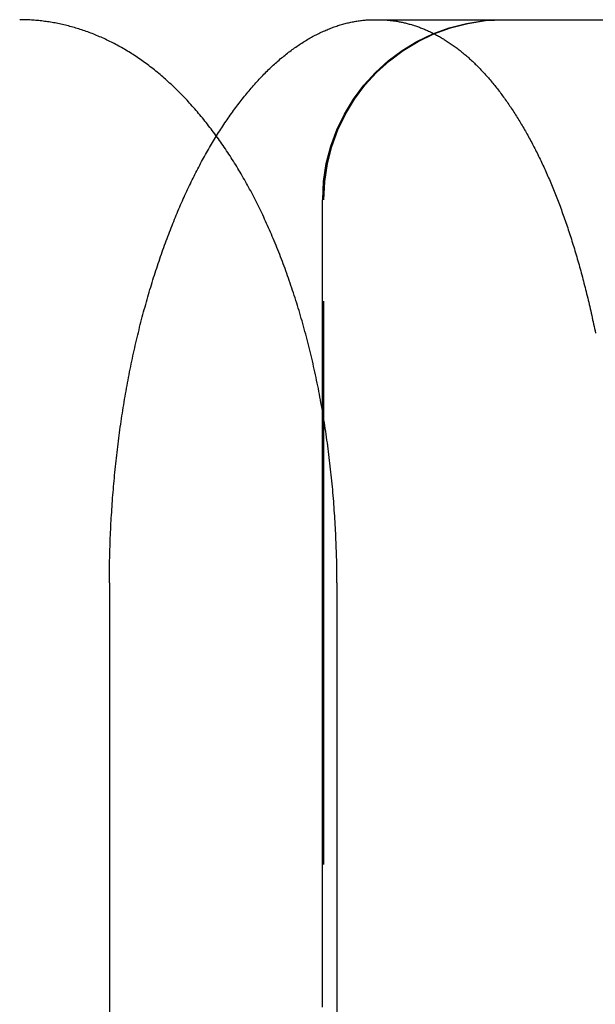
# Model space of a CAD drawing. Extents: x -70 to 70, y -170 to 72.
# Drawn here: x 60 to 62, y 36 to 40 of the extents above; entities that cross this region are included whole.
import ezdxf

# ---------------------------------------------------------------- set-up
doc = ezdxf.new("R2010")
doc.units = 0
doc.header["$LTSCALE"] = 10
doc.linetypes.add('VERDECKT', pattern=[0.375, 0.25, -0.125])
doc.layers.get('0').update_dxf_attribs({"linetype": 'CONTINUOUS'})
doc.layers.add('STEMPEL', color=3, linetype='CONTINUOUS')

# ---------------------------------------------------------------- blocks, each defined once
blk = doc.blocks.new('A$C88D5C02A')
at = {"color": 1, "linetype": 'VERDECKT', "extrusion": (0, 1, -2e-16)}
for p, q in [((61.21468, 40), (63.38462, 40)), ((60.99045, 10), (60.99045, 39.2)), ((60.03847, 37.5), (60.03847, 10))]:
    blk.add_line(p, q, dxfattribs=at)
at = {"color": 3, "linetype": 'CONTINUOUS', "extrusion": (0, 1, -2e-16)}
blk.add_line((61.04875, 37.5), (61.04875, 10), dxfattribs=at)
at = {"color": 3}
blk.add_polyline3d([(61.0487, 37.5, 0), (61.0487, 37.5128, 0), (61.0487, 37.5256, 0), (61.0486, 37.5384, 0), (61.0485, 37.5512, 0), (61.0483, 37.564, 0), (61.0481, 37.5769, 0), (61.0478, 37.5898, 0), (61.0476, 37.6027, 0), (61.0473, 37.6156, 0), (61.0469, 37.6285, 0), (61.0465, 37.6414, 0), (61.0461, 37.6543, 0), (61.0456, 37.6673, 0), (61.0451, 37.6803, 0), (61.0446, 37.6932, 0), (61.044, 37.7062, 0), (61.0434, 37.7192, 0), (61.0428, 37.7322, 0), (61.0421, 37.7452, 0), (61.0414, 37.7582, 0), (61.0406, 37.7712, 0), (61.0398, 37.7842, 0), (61.039, 37.7972, 0), (61.0381, 37.8102, 0), (61.0372, 37.8233, 0), (61.0363, 37.8363, 0), (61.0353, 37.8493, 0), (61.0343, 37.8623, 0), (61.0332, 37.8754, 0), (61.0321, 37.8884, 0), (61.031, 37.9014, 0), (61.0299, 37.9144, 0), (61.0287, 37.9274, 0), (61.0274, 37.9404, 0), (61.0262, 37.9534, 0), (61.0248, 37.9664, 0), (61.0235, 37.9794, 0), (61.0221, 37.9924, 0), (61.0207, 38.0054, 0), (61.0192, 38.0184, 0), (61.0178, 38.0313, 0), (61.0162, 38.0443, 0), (61.0147, 38.0572, 0), (61.0131, 38.0701, 0), (61.0114, 38.083, 0), (61.0098, 38.0959, 0), (61.0081, 38.1088, 0), (61.0063, 38.1217, 0), (61.0045, 38.1345, 0), (61.0027, 38.1474, 0), (61.0008, 38.1602, 0), (60.999, 38.173, 0), (60.997, 38.1858, 0), (60.9951, 38.1986, 0), (60.9931, 38.2113, 0), (60.991, 38.224, 0), (60.989, 38.2367, 0), (60.9868, 38.2494, 0), (60.9847, 38.2621, 0), (60.9825, 38.2747, 0), (60.9803, 38.2873, 0), (60.978, 38.2999, 0), (60.9758, 38.3125, 0), (60.9734, 38.325, 0), (60.9711, 38.3375, 0), (60.9687, 38.35, 0), (60.9662, 38.3625, 0), (60.9638, 38.3749, 0), (60.9612, 38.3873, 0), (60.9587, 38.3996, 0), (60.9561, 38.412, 0), (60.9535, 38.4243, 0), (60.9508, 38.4366, 0), (60.9482, 38.4488, 0), (60.9454, 38.461, 0), (60.9427, 38.4732, 0), (60.9399, 38.4853, 0), (60.937, 38.4974, 0), (60.9342, 38.5094, 0), (60.9313, 38.5215, 0), (60.9283, 38.5335, 0), (60.9254, 38.5454, 0), (60.9224, 38.5573, 0), (60.9193, 38.5692, 0), (60.9163, 38.581, 0), (60.9132, 38.5928, 0), (60.91, 38.6046, 0), (60.9069, 38.6163, 0), (60.9037, 38.628, 0), (60.9005, 38.6396, 0), (60.8972, 38.6512, 0), (60.8939, 38.6628, 0), (60.8906, 38.6743, 0), (60.8872, 38.6858, 0), (60.8839, 38.6972, 0), (60.8805, 38.7086, 0), (60.877, 38.72, 0), (60.8736, 38.7313, 0), (60.8701, 38.7425, 0), (60.8665, 38.7537, 0), (60.863, 38.7649, 0), (60.8594, 38.776, 0), (60.8558, 38.7871, 0), (60.8522, 38.7982, 0), (60.8485, 38.8091, 0), (60.8448, 38.8201, 0), (60.8411, 38.831, 0), (60.8374, 38.8418, 0), (60.8336, 38.8526, 0), (60.8298, 38.8633, 0), (60.826, 38.874, 0), (60.8222, 38.8847, 0), (60.8183, 38.8953, 0), (60.8144, 38.9058, 0), (60.8105, 38.9163, 0), (60.8066, 38.9268, 0), (60.8026, 38.9372, 0), (60.7987, 38.9475, 0), (60.7947, 38.9578, 0), (60.7907, 38.968, 0), (60.7866, 38.9782, 0), (60.7825, 38.9883, 0), (60.7785, 38.9984, 0), (60.7744, 39.0084, 0), (60.7702, 39.0184, 0), (60.7661, 39.0283, 0), (60.7619, 39.0381, 0), (60.7577, 39.0479, 0), (60.7535, 39.0576, 0), (60.7493, 39.0673, 0), (60.7451, 39.0769, 0), (60.7408, 39.0865, 0), (60.7365, 39.096, 0), (60.7322, 39.1054, 0), (60.7279, 39.1148, 0), (60.7236, 39.1241, 0), (60.7192, 39.1334, 0), (60.7149, 39.1426, 0), (60.7105, 39.1517, 0), (60.7061, 39.1608, 0), (60.7017, 39.1698, 0), (60.6973, 39.1788, 0), (60.6928, 39.1877, 0), (60.6884, 39.1965, 0), (60.6839, 39.2052, 0), (60.6794, 39.2139, 0), (60.6749, 39.2226, 0), (60.6704, 39.2312, 0), (60.6658, 39.2397, 0), (60.6612, 39.2483, 0), (60.6566, 39.2568, 0), (60.652, 39.2652, 0), (60.6473, 39.2736, 0), (60.6426, 39.282, 0), (60.6379, 39.2904, 0), (60.6331, 39.2987, 0), (60.6284, 39.307, 0), (60.6236, 39.3152, 0), (60.6187, 39.3234, 0), (60.6139, 39.3315, 0), (60.609, 39.3397, 0), (60.6041, 39.3477, 0), (60.5992, 39.3558, 0), (60.5942, 39.3638, 0), (60.5893, 39.3717, 0), (60.5842, 39.3797, 0), (60.5792, 39.3875, 0), (60.5742, 39.3954, 0), (60.5691, 39.4032, 0), (60.564, 39.4109, 0), (60.5589, 39.4186, 0), (60.5537, 39.4263, 0), (60.5485, 39.434, 0), (60.5433, 39.4415, 0), (60.5381, 39.4491, 0), (60.5329, 39.4566, 0), (60.5276, 39.4641, 0), (60.5223, 39.4715, 0), (60.517, 39.4789, 0), (60.5117, 39.4862, 0), (60.5063, 39.4935, 0), (60.5009, 39.5007, 0), (60.4955, 39.5079, 0), (60.4901, 39.5151, 0), (60.4847, 39.5222, 0), (60.4792, 39.5293, 0), (60.4737, 39.5363, 0), (60.4682, 39.5433, 0), (60.4627, 39.5502, 0), (60.4571, 39.5571, 0), (60.4516, 39.5639, 0), (60.446, 39.5707, 0), (60.4404, 39.5774, 0), (60.4347, 39.5841, 0), (60.4291, 39.5908, 0), (60.4234, 39.5974, 0), (60.4177, 39.6039, 0), (60.412, 39.6104, 0), (60.4063, 39.6169, 0), (60.4005, 39.6233, 0), (60.3948, 39.6296, 0), (60.389, 39.636, 0), (60.3832, 39.6422, 0), (60.3774, 39.6484, 0), (60.3715, 39.6546, 0), (60.3657, 39.6607, 0), (60.3598, 39.6667, 0), (60.3539, 39.6728, 0), (60.348, 39.6787, 0), (60.342, 39.6846, 0), (60.3361, 39.6905, 0), (60.3301, 39.6963, 0), (60.3242, 39.702, 0), (60.3182, 39.7077, 0), (60.3122, 39.7134, 0), (60.3061, 39.7189, 0), (60.3001, 39.7245, 0), (60.294, 39.73, 0), (60.288, 39.7354, 0), (60.2819, 39.7408, 0), (60.2758, 39.7461, 0), (60.2696, 39.7514, 0), (60.2635, 39.7566, 0), (60.2574, 39.7617, 0), (60.2512, 39.7668, 0), (60.245, 39.7719, 0), (60.2388, 39.7769, 0), (60.2326, 39.7818, 0), (60.2264, 39.7867, 0), (60.2201, 39.7915, 0), (60.2139, 39.7963, 0), (60.2076, 39.801, 0), (60.2014, 39.8056, 0), (60.1951, 39.8102, 0), (60.1888, 39.8148, 0), (60.1825, 39.8192, 0), (60.1761, 39.8237, 0), (60.1698, 39.828, 0), (60.1634, 39.8323, 0), (60.1571, 39.8366, 0), (60.1507, 39.8408, 0), (60.1443, 39.8449, 0), (60.1379, 39.849, 0), (60.1315, 39.853, 0), (60.1251, 39.857, 0), (60.1187, 39.8609, 0), (60.1122, 39.8648, 0), (60.1058, 39.8686, 0), (60.0993, 39.8723, 0), (60.0929, 39.876, 0), (60.0864, 39.8796, 0), (60.0799, 39.8832, 0), (60.0734, 39.8867, 0), (60.067, 39.8902, 0), (60.0604, 39.8936, 0), (60.0539, 39.8969, 0), (60.0474, 39.9002, 0), (60.0409, 39.9035, 0), (60.0344, 39.9067, 0), (60.0278, 39.9098, 0), (60.0213, 39.9129, 0), (60.0147, 39.9159, 0), (60.0082, 39.9189, 0), (60.0016, 39.9218, 0), (59.9951, 39.9246, 0), (59.9885, 39.9275, 0), (59.9819, 39.9302, 0), (59.9753, 39.9329, 0), (59.9687, 39.9355, 0), (59.9622, 39.9381, 0), (59.9556, 39.9407, 0), (59.949, 39.9431, 0), (59.9424, 39.9456, 0), (59.9358, 39.9479, 0), (59.9292, 39.9502, 0), (59.9226, 39.9525, 0), (59.916, 39.9547, 0), (59.9094, 39.9569, 0), (59.9028, 39.959, 0), (59.8961, 39.961, 0), (59.8895, 39.963, 0), (59.8829, 39.9649, 0), (59.8763, 39.9668, 0), (59.8697, 39.9687, 0), (59.8631, 39.9704, 0), (59.8565, 39.9722, 0), (59.8499, 39.9738, 0), (59.8432, 39.9755, 0), (59.8366, 39.977, 0), (59.83, 39.9786, 0), (59.8234, 39.98, 0), (59.8168, 39.9814, 0), (59.8102, 39.9828, 0), (59.8036, 39.9841, 0), (59.797, 39.9854, 0), (59.7904, 39.9866, 0), (59.7838, 39.9877, 0), (59.7773, 39.9888, 0), (59.7707, 39.9899, 0), (59.7641, 39.9908, 0), (59.7575, 39.9918, 0), (59.7509, 39.9927, 0), (59.7444, 39.9935, 0), (59.7378, 39.9943, 0), (59.7313, 39.995, 0), (59.7247, 39.9957, 0), (59.7182, 39.9964, 0), (59.7116, 39.9969, 0), (59.7051, 39.9975, 0), (59.6986, 39.998, 0), (59.6921, 39.9984, 0), (59.6856, 39.9988, 0), (59.679, 39.9991, 0), (59.6726, 39.9994, 0), (59.6661, 39.9996, 0), (59.6596, 39.9998, 0), (59.6531, 39.9999, 0), (59.6467, 40, 0), (59.6402, 40, 0)], dxfattribs=at)
at = {"color": 1}
for points in [[(60.0385, 37.5, 0), (60.0385, 37.5124, 0), (60.0385, 37.5248, 0), (60.0386, 37.5372, 0), (60.0387, 37.5497, 0), (60.0389, 37.5622, 0), (60.0391, 37.5746, 0), (60.0393, 37.5871, 0), (60.0395, 37.5996, 0), (60.0398, 37.6122, 0), (60.0401, 37.6247, 0), (60.0404, 37.6372, 0), (60.0408, 37.6498, 0), (60.0412, 37.6624, 0), (60.0416, 37.675, 0), (60.0421, 37.6876, 0), (60.0426, 37.7002, 0), (60.0431, 37.7128, 0), (60.0437, 37.7254, 0), (60.0443, 37.738, 0), (60.0449, 37.7506, 0), (60.0456, 37.7633, 0), (60.0463, 37.7759, 0), (60.047, 37.7886, 0), (60.0478, 37.8012, 0), (60.0486, 37.8139, 0), (60.0494, 37.8265, 0), (60.0502, 37.8392, 0), (60.0511, 37.8519, 0), (60.052, 37.8645, 0), (60.053, 37.8772, 0), (60.054, 37.8899, 0), (60.055, 37.9025, 0), (60.056, 37.9152, 0), (60.0571, 37.9278, 0), (60.0582, 37.9405, 0), (60.0593, 37.9531, 0), (60.0605, 37.9658, 0), (60.0617, 37.9784, 0), (60.0629, 37.991, 0), (60.0642, 38.0037, 0), (60.0655, 38.0163, 0), (60.0668, 38.0289, 0), (60.0682, 38.0415, 0), (60.0696, 38.0541, 0), (60.071, 38.0667, 0), (60.0725, 38.0793, 0), (60.074, 38.0918, 0), (60.0755, 38.1044, 0), (60.077, 38.1169, 0), (60.0786, 38.1294, 0), (60.0802, 38.142, 0), (60.0819, 38.1545, 0), (60.0835, 38.1669, 0), (60.0852, 38.1794, 0), (60.087, 38.1919, 0), (60.0888, 38.2043, 0), (60.0906, 38.2167, 0), (60.0924, 38.2291, 0), (60.0942, 38.2415, 0), (60.0961, 38.2538, 0), (60.0981, 38.2662, 0), (60.1, 38.2785, 0), (60.102, 38.2908, 0), (60.104, 38.3031, 0), (60.1061, 38.3153, 0), (60.1082, 38.3276, 0), (60.1103, 38.3398, 0), (60.1124, 38.3519, 0), (60.1146, 38.3641, 0), (60.1168, 38.3762, 0), (60.119, 38.3883, 0), (60.1213, 38.4004, 0), (60.1236, 38.4124, 0), (60.1259, 38.4245, 0), (60.1283, 38.4365, 0), (60.1307, 38.4484, 0), (60.1331, 38.4603, 0), (60.1356, 38.4722, 0), (60.1381, 38.4841, 0), (60.1406, 38.4959, 0), (60.1431, 38.5077, 0), (60.1457, 38.5195, 0), (60.1483, 38.5312, 0), (60.1509, 38.5429, 0), (60.1536, 38.5546, 0), (60.1562, 38.5662, 0), (60.159, 38.5778, 0), (60.1617, 38.5894, 0), (60.1645, 38.6009, 0), (60.1673, 38.6124, 0), (60.1701, 38.6239, 0), (60.1729, 38.6353, 0), (60.1758, 38.6467, 0), (60.1787, 38.658, 0), (60.1816, 38.6694, 0), (60.1846, 38.6806, 0), (60.1876, 38.6919, 0), (60.1906, 38.703, 0), (60.1936, 38.7142, 0), (60.1966, 38.7253, 0), (60.1997, 38.7364, 0), (60.2028, 38.7474, 0), (60.2059, 38.7584, 0), (60.2091, 38.7694, 0), (60.2122, 38.7803, 0), (60.2154, 38.7911, 0), (60.2187, 38.802, 0), (60.2219, 38.8128, 0), (60.2251, 38.8235, 0), (60.2284, 38.8342, 0), (60.2317, 38.8448, 0), (60.235, 38.8554, 0), (60.2384, 38.866, 0), (60.2417, 38.8765, 0), (60.2451, 38.887, 0), (60.2485, 38.8974, 0), (60.2519, 38.9078, 0), (60.2554, 38.9181, 0), (60.2588, 38.9284, 0), (60.2623, 38.9386, 0), (60.2658, 38.9488, 0), (60.2693, 38.959, 0), (60.2729, 38.9691, 0), (60.2764, 38.9791, 0), (60.28, 38.9891, 0), (60.2836, 38.999, 0), (60.2872, 39.0089, 0), (60.2908, 39.0188, 0), (60.2944, 39.0285, 0), (60.2981, 39.0383, 0), (60.3018, 39.048, 0), (60.3054, 39.0576, 0), (60.3091, 39.0672, 0), (60.3129, 39.0767, 0), (60.3166, 39.0862, 0), (60.3203, 39.0956, 0), (60.3241, 39.1049, 0), (60.3279, 39.1142, 0), (60.3316, 39.1235, 0), (60.3354, 39.1327, 0), (60.3392, 39.1418, 0), (60.3431, 39.1509, 0), (60.3469, 39.1599, 0), (60.3508, 39.1689, 0), (60.3546, 39.1778, 0), (60.3585, 39.1867, 0), (60.3624, 39.1955, 0), (60.3663, 39.2042, 0), (60.3702, 39.2129, 0), (60.3741, 39.2215, 0), (60.378, 39.23, 0), (60.382, 39.2385, 0), (60.3859, 39.247, 0), (60.3899, 39.2554, 0), (60.3939, 39.2638, 0), (60.3979, 39.2722, 0), (60.402, 39.2805, 0), (60.406, 39.2888, 0), (60.4101, 39.2971, 0), (60.4143, 39.3053, 0), (60.4184, 39.3135, 0), (60.4225, 39.3216, 0), (60.4267, 39.3298, 0), (60.4309, 39.3379, 0), (60.4351, 39.3459, 0), (60.4394, 39.3539, 0), (60.4436, 39.3619, 0), (60.4479, 39.3699, 0), (60.4522, 39.3778, 0), (60.4566, 39.3857, 0), (60.4609, 39.3935, 0), (60.4653, 39.4013, 0), (60.4696, 39.409, 0), (60.474, 39.4168, 0), (60.4785, 39.4245, 0), (60.4829, 39.4321, 0), (60.4873, 39.4397, 0), (60.4918, 39.4473, 0), (60.4963, 39.4548, 0), (60.5008, 39.4623, 0), (60.5053, 39.4697, 0), (60.5099, 39.4771, 0), (60.5145, 39.4845, 0), (60.519, 39.4918, 0), (60.5236, 39.4991, 0), (60.5282, 39.5063, 0), (60.5329, 39.5135, 0), (60.5375, 39.5207, 0), (60.5422, 39.5278, 0), (60.5469, 39.5349, 0), (60.5516, 39.5419, 0), (60.5563, 39.5489, 0), (60.561, 39.5558, 0), (60.5657, 39.5627, 0), (60.5705, 39.5695, 0), (60.5753, 39.5763, 0), (60.5801, 39.5831, 0), (60.5849, 39.5898, 0), (60.5897, 39.5964, 0), (60.5945, 39.603, 0), (60.5994, 39.6096, 0), (60.6042, 39.6161, 0), (60.6091, 39.6226, 0), (60.614, 39.629, 0), (60.6189, 39.6354, 0), (60.6238, 39.6417, 0), (60.6287, 39.648, 0), (60.6337, 39.6542, 0), (60.6386, 39.6604, 0), (60.6436, 39.6665, 0), (60.6486, 39.6726, 0), (60.6536, 39.6786, 0), (60.6586, 39.6846, 0), (60.6636, 39.6906, 0), (60.6686, 39.6964, 0), (60.6736, 39.7023, 0), (60.6787, 39.708, 0), (60.6837, 39.7137, 0), (60.6888, 39.7194, 0), (60.6939, 39.725, 0), (60.699, 39.7306, 0), (60.7041, 39.7361, 0), (60.7092, 39.7415, 0), (60.7143, 39.7469, 0), (60.7194, 39.7523, 0), (60.7246, 39.7576, 0), (60.7297, 39.7628, 0), (60.7349, 39.768, 0), (60.74, 39.7731, 0), (60.7452, 39.7782, 0), (60.7504, 39.7832, 0), (60.7556, 39.7881, 0), (60.7608, 39.793, 0), (60.766, 39.7978, 0), (60.7712, 39.8026, 0), (60.7764, 39.8073, 0), (60.7817, 39.812, 0), (60.7869, 39.8166, 0), (60.7922, 39.8211, 0), (60.7974, 39.8256, 0), (60.8027, 39.8301, 0), (60.8079, 39.8344, 0), (60.8132, 39.8387, 0), (60.8185, 39.843, 0), (60.8238, 39.8472, 0), (60.8291, 39.8513, 0), (60.8344, 39.8554, 0), (60.8397, 39.8594, 0), (60.845, 39.8634, 0), (60.8503, 39.8673, 0), (60.8556, 39.8712, 0), (60.8609, 39.875, 0), (60.8662, 39.8787, 0), (60.8715, 39.8824, 0), (60.8769, 39.886, 0), (60.8822, 39.8896, 0), (60.8875, 39.8931, 0), (60.8929, 39.8965, 0), (60.8982, 39.8999, 0), (60.9035, 39.9032, 0), (60.9089, 39.9065, 0), (60.9142, 39.9097, 0), (60.9196, 39.9129, 0), (60.9249, 39.916, 0), (60.9303, 39.919, 0), (60.9356, 39.922, 0), (60.941, 39.925, 0), (60.9463, 39.9278, 0), (60.9517, 39.9307, 0), (60.957, 39.9334, 0), (60.9624, 39.9361, 0), (60.9677, 39.9388, 0), (60.9731, 39.9414, 0), (60.9784, 39.9439, 0), (60.9838, 39.9464, 0), (60.9891, 39.9488, 0), (60.9945, 39.9512, 0), (60.9998, 39.9535, 0), (61.0051, 39.9557, 0), (61.0105, 39.9579, 0), (61.0158, 39.9601, 0), (61.0211, 39.9622, 0), (61.0265, 39.9642, 0), (61.0318, 39.9662, 0), (61.0371, 39.9681, 0), (61.0425, 39.9699, 0), (61.0478, 39.9717, 0), (61.0531, 39.9735, 0), (61.0584, 39.9752, 0), (61.0637, 39.9768, 0), (61.069, 39.9784, 0), (61.0743, 39.9799, 0), (61.0796, 39.9814, 0), (61.0849, 39.9828, 0), (61.0902, 39.9841, 0), (61.0954, 39.9854, 0), (61.1007, 39.9867, 0), (61.106, 39.9879, 0), (61.1112, 39.989, 0), (61.1165, 39.9901, 0), (61.1217, 39.9911, 0), (61.127, 39.9921, 0), (61.1322, 39.993, 0), (61.1374, 39.9938, 0), (61.1426, 39.9946, 0), (61.1478, 39.9954, 0), (61.153, 39.996, 0), (61.1582, 39.9967, 0), (61.1634, 39.9973, 0), (61.1686, 39.9978, 0), (61.1737, 39.9982, 0), (61.1789, 39.9987, 0), (61.184, 39.999, 0), (61.1892, 39.9993, 0), (61.1943, 39.9996, 0), (61.1994, 39.9998, 0), (61.2045, 39.9999, 0), (61.2096, 40, 0), (61.2147, 40, 0)], [(61.2329, 40, 0), (61.2373, 40, 0), (61.2417, 39.9999, 0), (61.2461, 39.9998, 0), (61.2505, 39.9997, 0), (61.2548, 39.9995, 0), (61.2592, 39.9993, 0), (61.2636, 39.999, 0), (61.2681, 39.9987, 0), (61.2725, 39.9984, 0), (61.2769, 39.998, 0), (61.2813, 39.9976, 0), (61.2857, 39.9971, 0), (61.2901, 39.9966, 0), (61.2946, 39.9961, 0), (61.299, 39.9955, 0), (61.3034, 39.9949, 0), (61.3079, 39.9942, 0), (61.3123, 39.9935, 0), (61.3167, 39.9928, 0), (61.3212, 39.992, 0), (61.3256, 39.9912, 0), (61.3301, 39.9903, 0), (61.3345, 39.9894, 0), (61.339, 39.9885, 0), (61.3434, 39.9875, 0), (61.3479, 39.9865, 0), (61.3523, 39.9854, 0), (61.3568, 39.9843, 0), (61.3612, 39.9832, 0), (61.3657, 39.982, 0), (61.3701, 39.9808, 0), (61.3746, 39.9795, 0), (61.3791, 39.9782, 0), (61.3835, 39.9768, 0), (61.388, 39.9754, 0), (61.3924, 39.974, 0), (61.3969, 39.9725, 0), (61.4014, 39.971, 0), (61.4058, 39.9695, 0), (61.4103, 39.9679, 0), (61.4147, 39.9662, 0), (61.4192, 39.9646, 0), (61.4236, 39.9628, 0), (61.4281, 39.9611, 0), (61.4326, 39.9593, 0), (61.437, 39.9574, 0), (61.4415, 39.9555, 0), (61.4459, 39.9536, 0), (61.4504, 39.9516, 0), (61.4548, 39.9496, 0), (61.4592, 39.9476, 0), (61.4637, 39.9455, 0), (61.4681, 39.9433, 0), (61.4726, 39.9412, 0), (61.477, 39.9389, 0), (61.4814, 39.9367, 0), (61.4858, 39.9344, 0), (61.4903, 39.932, 0), (61.4947, 39.9296, 0), (61.4991, 39.9272, 0), (61.5035, 39.9247, 0), (61.5079, 39.9222, 0), (61.5124, 39.9197, 0), (61.5168, 39.9171, 0), (61.5212, 39.9144, 0), (61.5256, 39.9117, 0), (61.5299, 39.909, 0), (61.5343, 39.9062, 0), (61.5387, 39.9034, 0), (61.5431, 39.9006, 0), (61.5475, 39.8977, 0), (61.5518, 39.8947, 0), (61.5562, 39.8918, 0), (61.5606, 39.8887, 0), (61.5649, 39.8857, 0), (61.5693, 39.8826, 0), (61.5736, 39.8794, 0), (61.5779, 39.8762, 0), (61.5823, 39.873, 0), (61.5866, 39.8697, 0), (61.5909, 39.8664, 0), (61.5952, 39.863, 0), (61.5995, 39.8596, 0), (61.6038, 39.8561, 0), (61.6081, 39.8526, 0), (61.6124, 39.8491, 0), (61.6167, 39.8455, 0), (61.621, 39.8419, 0), (61.6252, 39.8382, 0), (61.6295, 39.8345, 0), (61.6337, 39.8307, 0), (61.638, 39.8269, 0), (61.6422, 39.8231, 0), (61.6464, 39.8192, 0), (61.6506, 39.8153, 0), (61.6548, 39.8113, 0), (61.659, 39.8073, 0), (61.6632, 39.8032, 0), (61.6674, 39.7991, 0), (61.6716, 39.795, 0), (61.6758, 39.7908, 0), (61.6799, 39.7865, 0), (61.6841, 39.7822, 0), (61.6882, 39.7779, 0), (61.6923, 39.7736, 0), (61.6965, 39.7692, 0), (61.7006, 39.7647, 0), (61.7047, 39.7602, 0), (61.7088, 39.7557, 0), (61.7129, 39.7511, 0), (61.7169, 39.7465, 0), (61.721, 39.7418, 0), (61.725, 39.7371, 0), (61.7291, 39.7324, 0), (61.7331, 39.7276, 0), (61.7372, 39.7228, 0), (61.7412, 39.718, 0), (61.7452, 39.7131, 0), (61.7492, 39.7081, 0), (61.7531, 39.7031, 0), (61.7571, 39.6981, 0), (61.7611, 39.6931, 0), (61.765, 39.688, 0), (61.769, 39.6828, 0), (61.7729, 39.6777, 0), (61.7768, 39.6725, 0), (61.7807, 39.6672, 0), (61.7846, 39.6619, 0), (61.7885, 39.6566, 0), (61.7924, 39.6512, 0), (61.7963, 39.6458, 0), (61.8001, 39.6404, 0), (61.804, 39.6349, 0), (61.8078, 39.6294, 0), (61.8116, 39.6239, 0), (61.8154, 39.6183, 0), (61.8192, 39.6127, 0), (61.823, 39.607, 0), (61.8268, 39.6013, 0), (61.8305, 39.5956, 0), (61.8343, 39.5899, 0), (61.838, 39.5841, 0), (61.8417, 39.5782, 0), (61.8454, 39.5724, 0), (61.8491, 39.5665, 0), (61.8528, 39.5606, 0), (61.8565, 39.5546, 0), (61.8601, 39.5486, 0), (61.8638, 39.5426, 0), (61.8674, 39.5365, 0), (61.871, 39.5304, 0), (61.8746, 39.5243, 0), (61.8782, 39.5181, 0), (61.8818, 39.5119, 0), (61.8854, 39.5057, 0), (61.8889, 39.4994, 0), (61.8925, 39.4931, 0), (61.896, 39.4868, 0), (61.8995, 39.4804, 0), (61.903, 39.474, 0), (61.9065, 39.4676, 0), (61.91, 39.4612, 0), (61.9134, 39.4547, 0), (61.9169, 39.4482, 0), (61.9203, 39.4416, 0), (61.9237, 39.435, 0), (61.9271, 39.4284, 0), (61.9305, 39.4218, 0), (61.9338, 39.4151, 0), (61.9372, 39.4085, 0), (61.9405, 39.4017, 0), (61.9439, 39.395, 0), (61.9472, 39.3882, 0), (61.9505, 39.3814, 0), (61.9538, 39.3746, 0), (61.957, 39.3677, 0), (61.9603, 39.3608, 0), (61.9635, 39.3539, 0), (61.9667, 39.3469, 0), (61.9699, 39.34, 0), (61.9731, 39.333, 0), (61.9763, 39.3259, 0), (61.9794, 39.3189, 0), (61.9826, 39.3118, 0), (61.9857, 39.3047, 0), (61.9888, 39.2976, 0), (61.9919, 39.2904, 0), (61.995, 39.2832, 0), (61.998, 39.276, 0), (62.0011, 39.2688, 0), (62.0041, 39.2615, 0), (62.0071, 39.2542, 0), (62.0101, 39.2469, 0), (62.0131, 39.2396, 0), (62.0161, 39.2322, 0), (62.019, 39.2248, 0), (62.022, 39.2174, 0), (62.0249, 39.2099, 0), (62.0278, 39.2023, 0), (62.0307, 39.1947, 0), (62.0336, 39.1871, 0), (62.0365, 39.1794, 0), (62.0394, 39.1717, 0), (62.0423, 39.164, 0), (62.0452, 39.1562, 0), (62.048, 39.1483, 0), (62.0509, 39.1404, 0), (62.0537, 39.1325, 0), (62.0566, 39.1245, 0), (62.0594, 39.1165, 0), (62.0622, 39.1084, 0), (62.065, 39.1004, 0), (62.0678, 39.0922, 0), (62.0705, 39.084, 0), (62.0733, 39.0758, 0), (62.0761, 39.0675, 0), (62.0788, 39.0592, 0), (62.0815, 39.0509, 0), (62.0842, 39.0425, 0), (62.087, 39.0341, 0), (62.0896, 39.0257, 0), (62.0923, 39.0172, 0), (62.095, 39.0086, 0), (62.0977, 39, 0), (62.1003, 38.9914, 0), (62.1029, 38.9828, 0), (62.1056, 38.9741, 0), (62.1082, 38.9654, 0), (62.1108, 38.9566, 0), (62.1134, 38.9478, 0), (62.1159, 38.939, 0), (62.1185, 38.9301, 0), (62.121, 38.9212, 0), (62.1236, 38.9123, 0), (62.1261, 38.9033, 0), (62.1286, 38.8943, 0), (62.1311, 38.8852, 0), (62.1335, 38.8762, 0), (62.136, 38.8671, 0), (62.1384, 38.8579, 0), (62.1409, 38.8487, 0), (62.1433, 38.8395, 0), (62.1457, 38.8303, 0), (62.1481, 38.821, 0), (62.1505, 38.8117, 0), (62.1528, 38.8023, 0), (62.1552, 38.793, 0), (62.1575, 38.7835, 0), (62.1598, 38.7741, 0), (62.1621, 38.7646, 0), (62.1644, 38.7551, 0), (62.1666, 38.7456, 0), (62.1689, 38.736, 0), (62.1711, 38.7264, 0), (62.1733, 38.7168, 0), (62.1756, 38.7072, 0), (62.1777, 38.6975, 0), (62.1799, 38.6878, 0), (62.1821, 38.678, 0), (62.1842, 38.6683, 0), (62.1863, 38.6585, 0), (62.1884, 38.6486, 0), (62.1905, 38.6388, 0), (62.1926, 38.6289, 0), (62.1946, 38.619, 0), (62.1966, 38.6091, 0)], [(60.985, 35.6168, 0), (60.985, 35.693, 0), (60.985, 35.7693, 0), (60.985, 35.8455, 0), (60.9851, 35.9218, 0), (60.9851, 35.998, 0), (60.9851, 36.0742, 0), (60.9851, 36.1505, 0), (60.9851, 36.2267, 0), (60.9851, 36.303, 0), (60.9851, 36.3792, 0), (60.9851, 36.4554, 0), (60.9851, 36.5317, 0), (60.9851, 36.6079, 0), (60.9851, 36.6842, 0), (60.9852, 36.7604, 0), (60.9852, 36.8366, 0), (60.9852, 36.9129, 0), (60.9852, 36.9891, 0), (60.9852, 37.0654, 0), (60.9852, 37.1416, 0), (60.9852, 37.2178, 0), (60.9852, 37.2941, 0), (60.9852, 37.3703, 0), (60.9852, 37.4466, 0), (60.9852, 37.5228, 0), (60.9852, 37.599, 0), (60.9853, 37.6753, 0), (60.9853, 37.7515, 0), (60.9853, 37.8278, 0), (60.9853, 37.904, 0), (60.9853, 37.9802, 0), (60.9853, 38.0565, 0), (60.9853, 38.1327, 0), (60.9853, 38.209, 0), (60.9853, 38.2852, 0), (60.9853, 38.3614, 0), (60.9853, 38.4377, 0), (60.9854, 38.5139, 0), (60.9854, 38.5902, 0), (60.9854, 38.6664, 0), (60.9854, 38.7426, 0), (60.9854, 38.8189, 0), (60.9854, 38.8951, 0), (60.9854, 38.9714, 0), (60.9854, 39.0476, 0), (60.9854, 39.1238, 0), (60.9854, 39.2001, 0)]]:
    blk.add_polyline3d(points, dxfattribs=at)
at = {"color": 1, "linetype": 'VERDECKT', "extrusion": (0, -2e-16, -1)}
for centre, start in [((-61.78543, 39.2), 0.00638), ((-61.79045, 39.2), 0)]:
    blk.add_arc(centre, 0.8, start, 90, dxfattribs=at)

msp = doc.modelspace()

# ---------------------------------------------------------------- block references
at = {"layer": 'STEMPEL'}
msp.add_blockref('A$C88D5C02A', (0, 0), dxfattribs=at)

doc.saveas('drawing.dxf')
